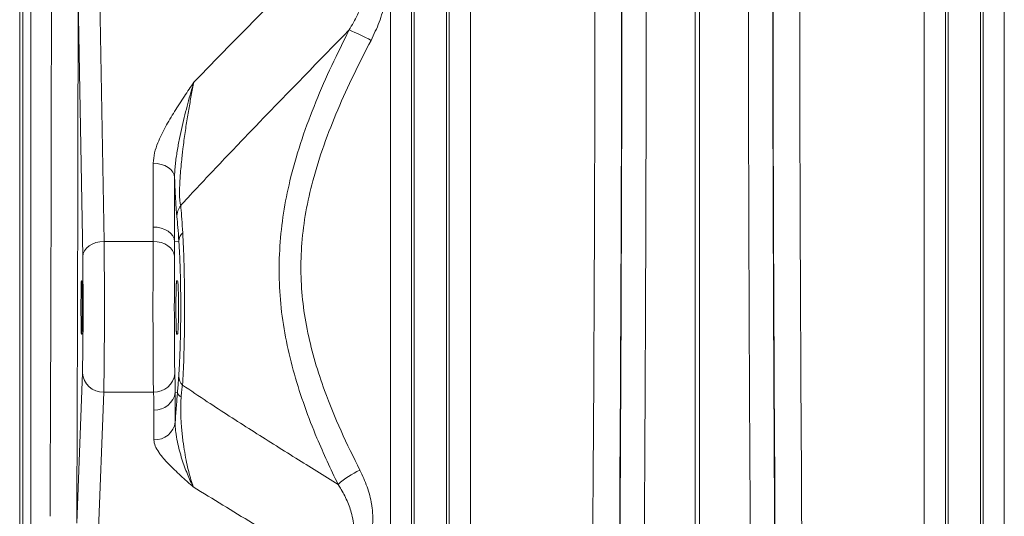
# Model space of a CAD drawing. Units: millimetres. Extents: x 13 to 203, y 13 to 269.
# Drawn here: x 108 to 123, y 109 to 116 of the extents above; entities that cross this region are included whole.
import ezdxf

# ---------------------------------------------------------------- set-up
doc = ezdxf.new("R2010")
doc.units = ezdxf.units.MM

msp = doc.modelspace()

# ---------------------------------------------------------------- linework, layer by layer
at = {"color": 7, "linetype": 'Continuous', "lineweight": 15}
for p, q in [((108.21762127, 95.54400032), (108.21762127, 117.66413396)), ((108.26288385, 117.66413396), (108.26288385, 95.85440939)), ((108.38242692, 95.92013424), (108.38242692, 117.66413396)), ((113.77216352, 101.88698476), (113.77216352, 117.66413396)), ((114.08937705, 95.75341647), (114.08937705, 117.66413396)), ((114.13059158, 95.56725567), (114.13059158, 117.66413396)), ((114.61434228, 95.56725567), (114.61434228, 117.66413396)), ((114.6555568, 95.75341647), (114.6555568, 117.66413396)), ((114.97277034, 101.88698476), (114.97277034, 117.66413396)), ((121.77216363, 101.88698476), (121.77216363, 117.66413396)), ((122.08937717, 95.75341647), (122.08937717, 117.66413396)), ((122.1305917, 95.56725567), (122.1305917, 117.66413396)), ((122.6143424, 95.56725567), (122.6143424, 117.66413396)), ((122.65555692, 95.75341647), (122.65555692, 117.66413396)), ((122.97277046, 101.88698476), (122.97277046, 117.66413396)), ((118.33760469, 100.6105203), (118.33760469, 117.05338722)), ((118.40732928, 100.6105203), (118.40732928, 117.05338722)), ((109.09259779, 116.40226429), (109.16197223, 112.42780907)), ((109.48192341, 112.6540832), (109.41841048, 116.29273032)), ((110.21965129, 113.8250502), (110.21965129, 112.86971485)), ((110.53926152, 112.65460847), (110.53926152, 113.60994374)), ((110.21826071, 112.6540832), (109.48192341, 112.6540832)), ((110.53926152, 112.65460847), (110.60315174, 112.65684096)), ((109.1485445, 112.06413371), (109.14295894, 112.06413371)), ((110.58225793, 112.06413371), (110.57108266, 112.06413371)), ((109.14295894, 111.26413373), (109.1485445, 111.26413373)), ((110.57108206, 111.26413373), (110.58225734, 111.26413373)), ((109.156609, 110.68532129), (109.07235307, 108.43444949)), ((109.39326686, 108.17013895), (109.47656018, 110.39530283)), ((110.22286934, 110.39530283), (109.47656018, 110.39530283)), ((110.54855508, 110.39347594), (110.58219177, 110.3909499)), ((110.54855508, 109.94769027), (110.54855508, 110.39347594)), ((110.22964818, 110.12740692), (110.22964818, 109.68162125))]:
    msp.add_line(p, q, dxfattribs=at)
at = {"color": 7, "linetype": 'Continuous', "lineweight": 15, "flags": 128}
for points in [[(110.21965129, 113.8250502), (110.28014225, 113.82097056), (110.33845169, 113.80887901), (110.39247734, 113.78921127), (110.44027073, 113.76267692), (110.48010928, 113.73023232), (110.51055652, 113.69304767), (110.53051335, 113.65246376), (110.53926152, 113.60994374)], [(110.21965129, 112.86971485), (110.28014225, 112.86563521), (110.33845169, 112.85354366), (110.39247734, 112.83387599), (110.44027073, 112.80734149), (110.48010928, 112.77489697), (110.51055652, 112.73771232), (110.53051335, 112.69712833), (110.53926152, 112.65460847)], [(109.16197223, 112.42780907), (109.16878862, 112.47161386), (109.18745024, 112.51376157), (109.21725256, 112.5526577), (109.25706667, 112.58683083), (109.30538756, 112.61498822), (109.36038656, 112.63606457), (109.41998345, 112.64926268), (109.48192341, 112.6540832)], [(110.21826071, 112.6540832), (110.2790795, 112.64959698), (110.337681, 112.63702495), (110.39192838, 112.6168256), (110.43984515, 112.58973514), (110.47968311, 112.55674137), (110.50999028, 112.51904709), (110.5296616, 112.47802658), (110.53798062, 112.43517523)]]:
    msp.add_lwpolyline(points, dxfattribs=at)
at = {"color": 7, "linetype": 'Continuous', "lineweight": 15}
for centre, radius, start, end in [((111.64716677, 112.23508956), 3.89134203, 61.860220685, 67.205839411), ((110.84792873, 113.02446719), 0.27478928, 142.255887178, 180.645694525), ((110.78389734, 112.64999377), 0.18087525, 132.959926642, 177.830499711), ((109.4648254, 110.70385275), 0.308773, 183.440757159, 272.178024567), ((110.23366477, 110.70551697), 0.31040193, 268.006915421, 354.20350155), ((110.79110895, 110.63831678), 0.19073749, 181.59213365, 225.699274838), ((110.24236261, 110.43632092), 0.30917555, 267.643122244, 352.034420731), ((110.67285528, 110.41048825), 0.09274492, 192.161480841, 247.562747151), ((110.24236261, 109.99053525), 0.30917555, 267.643122244, 352.034420731), ((113.81608308, 108.09349992), 1.23814433, 113.824697909, 131.957407815)]:
    msp.add_arc(centre, radius, start, end, dxfattribs=at)
for centre, major_axis, ratio, start_param, end_param in [((115.87973204, 117.66413372), (0, 36.24), 0.0264749494, 4.0688878716, 4.7123889804), ((116.27959497, 117.66413372), (0, 36.64), 0.0261859216, 4.0688878716, 4.7123889804), ((120.465339, 117.66413372), (0, 36.64), 0.0261859216, 1.5707963268, 2.2142974356), ((120.86520193, 117.66413372), (0, 36.24), 0.0264749494, 1.5707963268, 2.2142974356), ((116.23207243, 117.66413372), (0, 38.60877187), 0.0261859903, 4.2608080752, 4.6967862301), ((120.51286154, 117.66413372), (0, 38.60877187), 0.0261859903, 1.5863990771, 2.022377232), ((108.0534845, 117.66413372), (0, 36.24), 0.0176477257, 4.4577439918, 4.6779425044), ((108.45342357, 117.66413372), (0, 36.64), 0.0174550649, 4.4577439918, 4.6779425044), ((110.59979349, 111.57279933), (-0.05627183, 1.60446218), 0.034899097, 5.4529991369, 5.8374907467), ((109.46859339, 111.66413372), (0, 1.4), 0.0134653358, 3.5779249666, 5.4977871438), ((109.14864213, 111.66413372), (0, 1.08), 0.0174550649, 3.5779249666, 5.4977871438), ((109.14295903, 111.66413372), (0, 0.4), 0.0174550649, 0, 3.1415926536), ((109.14854465, 111.66413372), (0, 0.4), 0.0174550649, 3.1415926536, 6.2831853072)]:
    msp.add_ellipse(centre, major_axis=major_axis, ratio=ratio, start_param=start_param, end_param=end_param, dxfattribs=at)
for points, knots in [([(113.48241789, 115.66647356), (113.52600389, 115.75672827), (113.61311866, 115.93711914), (113.68653073, 116.19351755), (113.71967015, 116.42157486), (113.72082975, 116.60482123), (113.69595032, 116.77333274), (113.65143572, 116.9140377), (113.58798291, 117.03525785), (113.51164639, 117.13647069), (113.41789541, 117.22223118), (113.31200453, 117.29015552), (113.19784524, 117.33876238), (113.04610502, 117.38097511), (112.92969884, 117.3866095), (112.85415334, 117.39026611)], [0, 0, 0, 0, 0.1317992371, 0.2634253689, 0.3490337325, 0.4345340822, 0.5035126706, 0.5723886687, 0.6275831053, 0.6827402868, 0.7382660419, 0.7938143662, 0.8473530552, 0.900934894, 1, 1, 1, 1]), ([(112.8541532, 117.10440037), (112.51571602, 116.76107894), (112.17749516, 116.41765102), (111.50203863, 115.73031022), (111.16473533, 115.38642848), (110.82880635, 115.04187621)], [0, 0, 0, 0, 0.5, 0.5, 1, 1, 1, 1]), ([(112.85415334, 117.10440045), (112.9115109, 117.10999162), (112.9978095, 117.11840394), (113.11293437, 117.10239169), (113.21083715, 117.07279307), (113.2855611, 117.02590539), (113.35698882, 116.95205665), (113.39308826, 116.88930114), (113.42398421, 116.79812974), (113.43968733, 116.70913606), (113.43977656, 116.57862342), (113.41879557, 116.43592127), (113.3674785, 116.25251615), (113.28310125, 116.04476489), (113.19755505, 115.89663598), (113.15475685, 115.82252806)], [0, 0, 0, 0, 0.0987013976, 0.1485033823, 0.1981979755, 0.2730725915, 0.2952761772, 0.3731972863, 0.3932716795, 0.4597282464, 0.5263992961, 0.6162145977, 0.706177174, 0.8530023614, 1, 1, 1, 1]), ([(117.50673679, 100.64217632), (117.5097162, 100.88280363), (117.51567564, 101.36410919), (117.52412604, 102.09487521), (117.53221922, 102.83214549), (117.53991505, 103.57623121), (117.54867658, 104.47631768), (117.55816559, 105.53676087), (117.56797274, 106.76188199), (117.57673666, 107.99908647), (117.58444296, 109.24637537), (117.5911438, 110.51417525), (117.59679011, 111.80191847), (117.60135496, 113.10878107), (117.60475465, 114.42122046), (117.60708929, 115.73693337), (117.60766886, 116.61546484), (117.60795852, 117.05454236)], [0, 0, 0, 0, 0.0470485767, 0.0941071169, 0.1411656208, 0.1883035889, 0.2354415693, 0.310787163, 0.3861938114, 0.4616209157, 0.53702758, 0.612373155, 0.68985422, 0.7674017169, 0.8449714662, 0.9225189469, 1, 1, 1, 1]), ([(119.13697546, 117.05454236), (119.13712439, 116.78791437), (119.13742229, 116.25460212), (119.13840848, 115.45526776), (119.13978949, 114.65633962), (119.14160491, 113.85823424), (119.14429014, 112.90232783), (119.14819775, 111.79061063), (119.15374383, 110.52634732), (119.16036249, 109.26943305), (119.16804293, 108.02190584), (119.17686051, 106.77355101), (119.18685229, 105.52572774), (119.19803255, 104.27963821), (119.21031816, 103.04882705), (119.22359257, 101.83361161), (119.23333037, 101.03920798), (119.23819718, 100.64217632)], [0, 0, 0, 0, 0.0470485806, 0.094107091, 0.1411655999, 0.1883036137, 0.235441631, 0.3107872511, 0.3861939589, 0.4616211151, 0.5370278189, 0.6123734529, 0.6898544711, 0.7674018772, 0.8449715386, 0.9225189772, 1, 1, 1, 1]), ([(110.63063843, 113.19267561), (110.65586797, 113.22011779), (110.8628517, 113.44525394), (111.25355245, 113.85982046), (112.06914975, 114.71059988), (112.70400421, 115.36084669), (113.15475685, 115.82252806)], [0, 0, 0, 0, 0.0302556903, 0.2482183056, 0.4662279137, 1, 1, 1, 1]), ([(113.15475685, 115.82252806), (113.06635627, 115.64537596), (112.88941795, 115.29079691), (112.65108382, 114.74719333), (112.44289255, 114.19263822), (112.28290498, 113.65641527), (112.17468866, 113.14003041), (112.11474309, 112.64737607), (112.09786116, 112.15195795), (112.12797097, 111.65343241), (112.20761971, 111.15616809), (112.32882033, 110.66238924), (112.48489479, 110.17881911), (112.69864729, 109.62552839), (112.8795494, 109.24372973), (112.98828704, 109.01423609)], [0, 0, 0, 0, 0.0825196687, 0.1651673717, 0.2476995627, 0.330061513, 0.3992901417, 0.4687823522, 0.5382254061, 0.6073867509, 0.6785227855, 0.7498632469, 0.8213103271, 0.8925922259, 1, 1, 1, 1]), ([(113.31594748, 109.22613656), (113.21927385, 109.42101635), (113.02596471, 109.81069909), (112.80456332, 110.35319458), (112.64157099, 110.84450697), (112.5307125, 111.28002376), (112.45587893, 111.7248251), (112.42475608, 112.17636495), (112.43856056, 112.6364612), (112.50014009, 113.09953973), (112.61110573, 113.59137679), (112.77236013, 114.10231731), (112.98173802, 114.63210103), (113.21884957, 115.15390333), (113.39455708, 115.49560767), (113.48241789, 115.66647356)], [0, 0, 0, 0, 0.09715036805, 0.19426242755, 0.26073395245, 0.3272670443, 0.39366298577, 0.46047624767, 0.52728620585, 0.59669518697, 0.6661302722, 0.74895809372, 0.83182320525, 0.91590484992, 1, 1, 1, 1]), ([(110.82880658, 115.04187619), (110.8285018, 115.0414226), (110.78078396, 114.97040699), (110.68305444, 114.82376536), (110.53688188, 114.60150216), (110.39792158, 114.37104688), (110.29788426, 114.16374223), (110.23242031, 113.98129588), (110.22390374, 113.87708449), (110.21965129, 113.8250502)], [0, 0, 0, 0, 0.00115927854, 0.18150055446, 0.37432829508, 0.56713294562, 0.75952443614, 0.87992699466, 1, 1, 1, 1]), ([(110.53926139, 113.60994381), (110.53865422, 113.64361651), (110.53971015, 113.67727764), (110.54375116, 113.7443463), (110.54674914, 113.77775218), (110.55395313, 113.84415087), (110.55816677, 113.8771444), (110.56741536, 113.94264588), (110.57245601, 113.97516035), (110.58841241, 114.071565), (110.6001624, 114.13445085), (110.62496278, 114.2577316), (110.63803059, 114.31813311), (110.67858681, 114.49606896), (110.70740433, 114.61037595), (110.75207879, 114.77648615), (110.76723137, 114.83098283), (110.79781658, 114.93790432), (110.81325716, 114.99035652), (110.82880635, 115.04187621)], [0, 0, 0, 0, 0.0625, 0.0625, 0.125, 0.125, 0.1875, 0.1875, 0.25, 0.25, 0.375, 0.375, 0.5, 0.5, 0.75, 0.75, 0.875, 0.875, 1, 1, 1, 1]), ([(110.63063835, 113.19267577), (110.62805103, 113.20068211), (110.62569075, 113.21027928), (110.62253678, 113.22738194), (110.62155002, 113.23353511), (110.61971572, 113.24681659), (110.61886543, 113.25397445), (110.61656513, 113.27679203), (110.61536943, 113.29381985), (110.61370894, 113.33027908), (110.61322971, 113.34981925), (110.61292894, 113.39135604), (110.61311514, 113.41333245), (110.61404611, 113.45776372), (110.61478283, 113.48022207), (110.61668653, 113.52552402), (110.61785427, 113.54836829), (110.62054824, 113.59437799), (110.62208314, 113.61765485), (110.62708497, 113.68701395), (110.63092076, 113.7324574), (110.6392806, 113.82225087), (110.64380922, 113.86659364), (110.6510041, 113.9324694), (110.65347391, 113.95435076), (110.65849796, 113.99760122), (110.66105601, 114.01900676), (110.66885262, 114.08263902), (110.67421291, 114.12428503), (110.69069547, 114.24730961), (110.70221469, 114.32679754), (110.72010823, 114.44311269), (110.726185, 114.48143886), (110.73845729, 114.55674563), (110.74465952, 114.59377213), (110.7634484, 114.70312738), (110.77621605, 114.77374325), (110.80218712, 114.91086505), (110.81539091, 114.97736725), (110.82880635, 115.04187621)], [0, 0, 0, 0, 0.03125, 0.03125, 0.046875, 0.046875, 0.0625, 0.0625, 0.09375, 0.09375, 0.125, 0.125, 0.15625, 0.15625, 0.1875, 0.1875, 0.21875, 0.21875, 0.25, 0.25, 0.3125, 0.3125, 0.375, 0.375, 0.40625, 0.40625, 0.4375, 0.4375, 0.5, 0.5, 0.625, 0.625, 0.6875, 0.6875, 0.75, 0.75, 0.875, 0.875, 1, 1, 1, 1]), ([(110.53926139, 113.60994381), (110.54159659, 113.54832982), (110.54408538, 113.48795893), (110.54808393, 113.40019442), (110.54946218, 113.37138481), (110.55232363, 113.31479492), (110.55377493, 113.28765077), (110.55671633, 113.23581012), (110.55820702, 113.21110148), (110.56123049, 113.16423605), (110.56277399, 113.14195679), (110.56731733, 113.08118363), (110.57027091, 113.04799596), (110.57315705, 113.02137053)], [0, 0, 0, 0, 0.25, 0.25, 0.375, 0.375, 0.5, 0.5, 0.625, 0.625, 0.75, 0.75, 1, 1, 1, 1]), ([(110.66063327, 112.7823638), (110.65621346, 112.85285573), (110.64724563, 112.9958844), (110.63723659, 113.12194053), (110.63179297, 113.18029839), (110.63063843, 113.19267561)], [0, 0, 0, 0, 0.4336514622, 0.8798821341, 1, 1, 1, 1]), ([(110.65789325, 110.50180902), (110.66154781, 110.56388006), (110.66885692, 110.688022), (110.67761046, 110.91101361), (110.68429304, 111.16004618), (110.68831827, 111.43211232), (110.68929965, 111.7104382), (110.687319, 111.98724479), (110.68233286, 112.25490495), (110.67549255, 112.47483313), (110.66806566, 112.64999073), (110.66311073, 112.73823946), (110.66063327, 112.7823638)], [0, 0, 0, 0, 0.0992952941, 0.1985903642, 0.3092576523, 0.4199237254, 0.5303599324, 0.6407962694, 0.7511435047, 0.8614920084, 0.9307460489, 1, 1, 1, 1]), ([(110.21826049, 112.65408321), (110.21807741, 112.63412367), (110.21790604, 112.61358313), (110.21758363, 112.57134144), (110.21743293, 112.54967538), (110.21701099, 112.48347781), (110.21676849, 112.43759836), (110.21634407, 112.34242049), (110.21616224, 112.29312205), (110.2159268, 112.21655612), (110.21585439, 112.19053175), (110.21572197, 112.1378828), (110.21566226, 112.1113822), (110.21539344, 111.97801897), (110.21527148, 111.86861229), (110.21521555, 111.72840848), (110.21520938, 111.70013971), (110.21520732, 111.64384666), (110.21521139, 111.61575847), (110.21523893, 111.53166746), (110.21527767, 111.47582951), (110.2154588, 111.30906852), (110.2156588, 111.20248944), (110.21603796, 111.0748117), (110.21612042, 111.04955725), (110.21630006, 110.99962091), (110.21639762, 110.97485827), (110.21671156, 110.90226106), (110.21694902, 110.85601124), (110.21749476, 110.76767707), (110.21780292, 110.725593), (110.21833428, 110.66562932), (110.21852298, 110.64616988), (110.21892723, 110.60833179), (110.21914254, 110.58999003), (110.22028178, 110.50211543), (110.22139569, 110.44301688), (110.22286935, 110.39530282)], [0, 0, 0, 0, 0.03125, 0.03125, 0.0625, 0.0625, 0.125, 0.125, 0.1875, 0.1875, 0.21875, 0.21875, 0.25, 0.25, 0.375, 0.375, 0.40625, 0.40625, 0.4375, 0.4375, 0.5, 0.5, 0.625, 0.625, 0.65625, 0.65625, 0.6875, 0.6875, 0.75, 0.75, 0.8125, 0.8125, 0.84375, 0.84375, 0.875, 0.875, 1, 1, 1, 1]), ([(110.53798062, 112.43517523), (110.53862107, 112.50279915), (110.53926153, 112.57042353), (110.53926152, 112.6546079), (110.53926152, 112.65460847)], [0, 0, 0, 0, 0.9999932148, 1, 1, 1, 1]), ([(110.60315169, 112.65684094), (110.60372886, 112.64832532), (110.60430406, 112.63961976), (110.60543034, 112.62213287), (110.60598483, 112.61330121), (110.60762269, 112.58654399), (110.60868048, 112.56835639), (110.61175329, 112.51275692), (110.61366807, 112.47431119), (110.61634031, 112.41456504), (110.61719812, 112.39428481), (110.61883199, 112.35339639), (110.61961012, 112.33274482), (110.621831, 112.27018016), (110.62316054, 112.22765858), (110.62552379, 112.14101725), (110.62655739, 112.09689752), (110.62788287, 112.02950217), (110.6282872, 112.0068341), (110.62901981, 111.96108504), (110.62934844, 111.93796044), (110.63078354, 111.82251663), (110.63128684, 111.72990517), (110.63110227, 111.59061415), (110.63088338, 111.5441211), (110.63031204, 111.47428478), (110.63008019, 111.45093149), (110.62953886, 111.40464616), (110.62922929, 111.3816798), (110.62749071, 111.26771348), (110.62549617, 111.17928502), (110.62224111, 111.07218131), (110.62155161, 111.0509336), (110.62009423, 111.00879042), (110.61932413, 110.98784028), (110.61691284, 110.92602868), (110.61517189, 110.88619152), (110.60955254, 110.77071058), (110.60528172, 110.69904522), (110.60044506, 110.63301726)], [0, 0, 0, 0, 0.015625, 0.015625, 0.03125, 0.03125, 0.0625, 0.0625, 0.125, 0.125, 0.15625, 0.15625, 0.1875, 0.1875, 0.25, 0.25, 0.3125, 0.3125, 0.34375, 0.34375, 0.375, 0.375, 0.5, 0.5, 0.5625, 0.5625, 0.59375, 0.59375, 0.625, 0.625, 0.75, 0.75, 0.78125, 0.78125, 0.8125, 0.8125, 0.875, 0.875, 1, 1, 1, 1]), ([(110.54247958, 110.67416778), (110.54169609, 110.69834404), (110.54012908, 110.74669766), (110.5384253, 110.84856695), (110.53707187, 110.97514695), (110.53610413, 111.12799713), (110.53546152, 111.29600803), (110.53506814, 111.48924915), (110.53496604, 111.68941575), (110.53514738, 111.88778057), (110.53555905, 112.06459401), (110.5362589, 112.22970169), (110.53709578, 112.35198946), (110.53777465, 112.41581188), (110.53798062, 112.43517523)], [0, 0, 0, 0, 0.0741628637, 0.1483290335, 0.2361760637, 0.3240236722, 0.4119242742, 0.4998242996, 0.610173243, 0.698079273, 0.7859857915, 0.8738570548, 0.9617289631, 1, 1, 1, 1]), ([(110.5710825, 112.06413372), (110.5701715, 112.06413372), (110.56929171, 112.06160653), (110.56801759, 112.05392236), (110.56760172, 112.05070584), (110.56680234, 112.04310723), (110.56603067, 112.03431804), (110.56531106, 112.02318014), (110.56461629, 112.01085007), (110.56427959, 112.00404654), (110.56332047, 111.98212133), (110.56274931, 111.9655659), (110.5619812, 111.93789413), (110.56174005, 111.92819371), (110.56128656, 111.90780943), (110.56107626, 111.89720842), (110.56049822, 111.86458631), (110.56017943, 111.84160376), (110.55979285, 111.80526257), (110.55967898, 111.79276821), (110.55948578, 111.76762247), (110.55940592, 111.75494057), (110.55921414, 111.71657516), (110.55914947, 111.69057507), (110.55914928, 111.63769272), (110.55921377, 111.61169379), (110.55940546, 111.57333166), (110.55948534, 111.56065111), (110.55967862, 111.53550857), (110.55979257, 111.52301327), (110.56017944, 111.48666796), (110.56049844, 111.46368485), (110.56107656, 111.43106428), (110.56128683, 111.42046573), (110.56174034, 111.40007866), (110.56198147, 111.39037727), (110.56274948, 111.36270358), (110.56332052, 111.34614817), (110.56427939, 111.32422394), (110.56461607, 111.31741963), (110.56531078, 111.30508861), (110.56603035, 111.29395008), (110.56680198, 111.2851607), (110.56760132, 111.27756201), (110.56801715, 111.27434553), (110.56929127, 111.266661), (110.57017108, 111.26413372), (110.5710821, 111.26413372)], [0, 0, 0, 0, 0.0625, 0.0625, 0.09375, 0.09375, 0.125, 0.15625, 0.15625, 0.1875, 0.1875, 0.25, 0.25, 0.28125, 0.28125, 0.3125, 0.3125, 0.375, 0.375, 0.40625, 0.40625, 0.4375, 0.4375, 0.5, 0.5, 0.5625, 0.5625, 0.59375, 0.59375, 0.625, 0.625, 0.6875, 0.6875, 0.71875, 0.71875, 0.75, 0.75, 0.8125, 0.8125, 0.84375, 0.84375, 0.875, 0.90625, 0.90625, 0.9375, 0.9375, 1, 1, 1, 1]), ([(110.58225734, 111.26413373), (110.58335952, 111.2662601), (110.58606139, 111.27147264), (110.59050854, 111.3212663), (110.59476442, 111.41288077), (110.59763663, 111.53353782), (110.59860443, 111.66867902), (110.59750184, 111.80323425), (110.59452471, 111.92226908), (110.59020918, 112.01161299), (110.58585398, 112.05778087), (110.58325837, 112.06236631), (110.58225793, 112.06413371)], [0, 0, 0, 0, 0.0740229281, 0.18145793, 0.288898146, 0.396279435, 0.5035637721, 0.610774629, 0.7179859314, 0.8252715569, 0.9326533177, 1, 1, 1, 1]), ([(110.54855508, 110.39347594), (110.54855508, 110.39347629), (110.54855508, 110.43618425), (110.54750453, 110.53889461), (110.54415483, 110.62906964), (110.54247958, 110.67416778)], [0, 0, 0, 0, 0.0000040697, 0.4998841995, 1, 1, 1, 1]), ([(110.6004451, 110.63301725), (110.59932854, 110.61830212), (110.59614059, 110.57628823), (110.59216044, 110.49491192), (110.58219174, 110.43006607), (110.58219177, 110.39095064), (110.58219177, 110.3909499)], [0, 0, 0, 0, 0.21005383608, 0.59973505427, 0.99999237587, 1, 1, 1, 1]), ([(110.22286935, 110.39530282), (110.22465682, 110.35065648), (110.22624176, 110.30600923), (110.22870195, 110.21671152), (110.22964808, 110.17206138), (110.22964808, 110.12740696)], [0, 0, 0, 0, 0.5, 0.5, 1, 1, 1, 1]), ([(110.58219177, 110.3909499), (110.57962892, 110.36127757), (110.5739468, 110.29549098), (110.56543016, 110.18745835), (110.55662134, 110.06803645), (110.55131271, 109.98883329), (110.54855508, 109.94769027)], [0, 0, 0, 0, 0.2074184162, 0.4598679095, 0.7194219587, 1, 1, 1, 1]), ([(110.63745748, 110.32476425), (110.6403176, 110.35931603), (110.64308587, 110.39163996), (110.64808578, 110.43626215), (110.64988587, 110.45056236), (110.65372084, 110.47744895), (110.655753, 110.49004088), (110.65789308, 110.50180899)], [0, 0, 0, 0, 0.5, 0.5, 0.75, 0.75, 1, 1, 1, 1]), ([(112.98828704, 109.01423609), (112.77693598, 109.14508469), (112.34383305, 109.41322111), (111.69026455, 109.82421818), (111.12431577, 110.18623927), (110.78139858, 110.41824842), (110.65789325, 110.50180902)], [0, 0, 0, 0, 0.2710671537, 0.5554738066, 0.8398990856, 1, 1, 1, 1]), ([(110.81880965, 108.9743132), (110.80695832, 109.00837548), (110.79534736, 109.04457743), (110.77262757, 109.12145645), (110.76151835, 109.16213004), (110.73985544, 109.24843915), (110.72935576, 109.29385525), (110.7091422, 109.38980278), (110.69942245, 109.44033252), (110.68095741, 109.54784602), (110.67218005, 109.60504363), (110.66027556, 109.69591222), (110.65651126, 109.72709474), (110.64948643, 109.79166788), (110.6462243, 109.8250515), (110.6418289, 109.87730921), (110.64045049, 109.89506896), (110.63791947, 109.93101873), (110.63676296, 109.94925213), (110.63367194, 110.00484972), (110.63210451, 110.04308442), (110.630842, 110.103016), (110.63061243, 110.12319766), (110.63059789, 110.16353341), (110.63081106, 110.18375791), (110.63175075, 110.22433871), (110.63248086, 110.24477395), (110.63454069, 110.28546345), (110.63585075, 110.30535418), (110.63745748, 110.32476425)], [0, 0, 0, 0, 0.125, 0.125, 0.25, 0.25, 0.375, 0.375, 0.5, 0.5, 0.625, 0.625, 0.6875, 0.6875, 0.75, 0.75, 0.78125, 0.78125, 0.8125, 0.8125, 0.875, 0.875, 0.90625, 0.90625, 0.9375, 0.9375, 0.96875, 0.96875, 1, 1, 1, 1]), ([(110.54855512, 109.94769007), (110.54756958, 109.92243243), (110.54815598, 109.89709938), (110.55119469, 109.84671833), (110.55365798, 109.82167251), (110.56283641, 109.74740753), (110.57129076, 109.69906619), (110.59047908, 109.60571676), (110.6012375, 109.56082274), (110.62418017, 109.47432746), (110.63638072, 109.43271469), (110.66180577, 109.35239141), (110.67503516, 109.31367908), (110.70227385, 109.23886062), (110.71627446, 109.20278707), (110.74478836, 109.13327158), (110.75931397, 109.09979861), (110.78877958, 109.03526003), (110.80374447, 109.00415043), (110.81880965, 108.9743132)], [0, 0, 0, 0, 0.0625, 0.0625, 0.125, 0.125, 0.25, 0.25, 0.375, 0.375, 0.5, 0.5, 0.625, 0.625, 0.75, 0.75, 0.875, 0.875, 1, 1, 1, 1]), ([(110.22964808, 109.68162132), (110.22964808, 109.64986006), (110.2373328, 109.61865445), (110.26252266, 109.55695331), (110.28004924, 109.52645932), (110.31093973, 109.481051), (110.32201412, 109.46597665), (110.34527253, 109.43605762), (110.35747116, 109.42119195), (110.39539553, 109.37681389), (110.4224294, 109.34751711), (110.50677529, 109.26016148), (110.56725175, 109.20260503), (110.66025561, 109.1167336), (110.69167572, 109.08819153), (110.73915046, 109.04544568), (110.75503367, 109.03120839), (110.77891567, 109.0098638), (110.78688588, 109.00275085), (110.80284067, 108.98852783), (110.81086462, 108.98138294), (110.81880965, 108.9743132)], [0, 0, 0, 0, 0.125, 0.125, 0.25, 0.25, 0.3125, 0.3125, 0.375, 0.375, 0.5, 0.5, 0.75, 0.75, 0.875, 0.875, 0.9375, 0.9375, 0.96875, 0.96875, 1, 1, 1, 1]), ([(112.59459345, 107.64099342), (112.64124444, 107.64099342), (112.68756867, 107.6432921), (112.7794814, 107.65306606), (112.82507064, 107.66053608), (112.89280823, 107.67629074), (112.91537062, 107.68233323), (112.95975637, 107.69593991), (112.9815497, 107.70348689), (113.04568903, 107.72843811), (113.08680009, 107.74814187), (113.14573813, 107.78278493), (113.16492809, 107.79518297), (113.2023336, 107.82179727), (113.22062268, 107.8360894), (113.27273282, 107.88083093), (113.3041754, 107.91335648), (113.34653856, 107.96608222), (113.3598574, 107.98431542), (113.38489043, 108.02209963), (113.39664769, 108.04174287), (113.42894572, 108.10159299), (113.44670136, 108.14290814), (113.46831767, 108.20676964), (113.47468329, 108.22837294), (113.48580628, 108.2721863), (113.49054116, 108.2943325), (113.50230493, 108.36067471), (113.50698717, 108.40507847), (113.51096387, 108.49419275), (113.51025255, 108.53890354), (113.50557453, 108.60617945), (113.50340314, 108.6286992), (113.49794707, 108.67347468), (113.49466813, 108.69571732), (113.47573303, 108.80626253), (113.45256622, 108.89259094), (113.4082522, 109.01957951), (113.39186516, 109.06148581), (113.35607654, 109.14450908), (113.33665345, 109.18565452), (113.31594763, 109.22613652)], [0, 0, 0, 0, 0.0625, 0.0625, 0.125, 0.125, 0.15625, 0.15625, 0.1875, 0.1875, 0.25, 0.25, 0.28125, 0.28125, 0.3125, 0.3125, 0.375, 0.375, 0.40625, 0.40625, 0.4375, 0.4375, 0.5, 0.5, 0.53125, 0.53125, 0.5625, 0.5625, 0.625, 0.625, 0.6875, 0.6875, 0.71875, 0.71875, 0.75, 0.75, 0.875, 0.875, 0.9375, 0.9375, 1, 1, 1, 1]), ([(110.81880965, 108.9743132), (111.11343031, 108.79368251), (111.40913845, 108.61336944), (112.00133371, 108.2529709), (112.29786218, 108.07289851), (112.59459345, 107.89288585)], [0, 0, 0, 0, 0.5, 0.5, 1, 1, 1, 1]), ([(112.98828704, 109.01423609), (112.99985899, 108.99596068), (113.05019218, 108.91647024), (113.12797362, 108.7695317), (113.19210801, 108.59100841), (113.22167762, 108.43146533), (113.22299485, 108.31225268), (113.20447933, 108.21142107), (113.16863636, 108.11549954), (113.11351707, 108.04062056), (113.04582259, 107.9843235), (112.98787398, 107.94934152), (112.91621381, 107.92033023), (112.82598709, 107.89770929), (112.7176618, 107.88601317), (112.63564593, 107.89059331), (112.59459359, 107.89288586)], [0, 0, 0, 0, 0.0415469262, 0.1807118733, 0.3196127195, 0.4068308952, 0.4938016615, 0.5477083811, 0.601503888, 0.6856067812, 0.7143277645, 0.7601649718, 0.8060671745, 0.8516189521, 0.9257291379, 1, 1, 1, 1])]:
    msp.add_open_spline(points, degree=3, knots=knots, dxfattribs=at)
msp.add_open_spline([(110.21965138, 112.86971481), (110.21965138, 112.79783612), (110.21911514, 112.72595915), (110.21826049, 112.65408321)], degree=3, dxfattribs=at)

doc.saveas('drawing.dxf')
